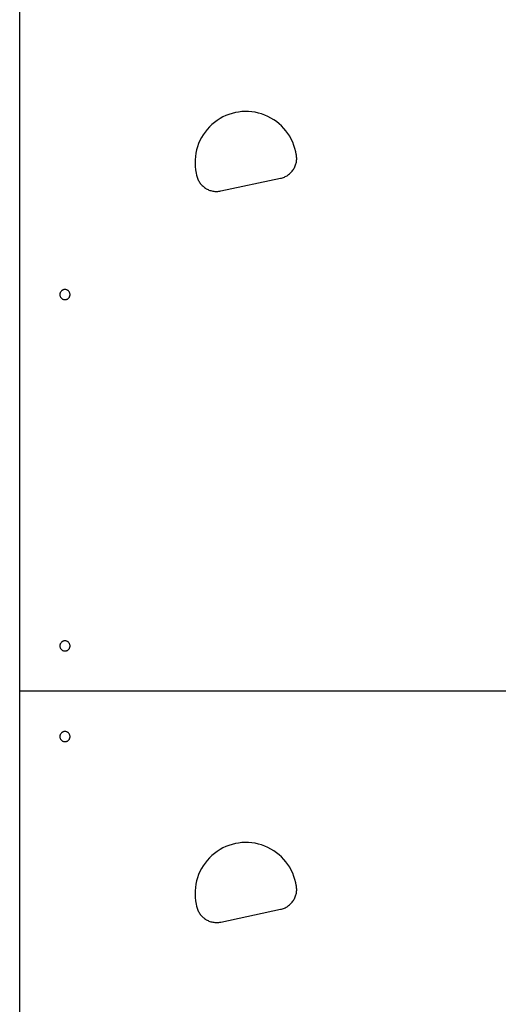
# Model space of a CAD drawing. Extents: x -38.9 to 30.2, y 13.8 to 57.5.
# Drawn here: x -3.8 to 0.4, y 25.5 to 34.1 of the extents above; entities that cross this region are included whole.
import ezdxf

# ---------------------------------------------------------------- set-up
doc = ezdxf.new("R2010")
doc.units = 0
doc.layers.get('0').update_dxf_attribs({"linetype": 'CONTINUOUS'})

msp = doc.modelspace()

# ---------------------------------------------------------------- linework, layer by layer
at = {"color": 0}
for points in [[(-3.8495, 28.2161), (-3.8495, 35.2161)], [(-3.8495, 28.2161), (-3.8495, 35.2161)], [(-3.8495, 28.2161), (-3.8495, 35.2161)], [(-3.8495, 28.2161), (-3.8495, 35.2161)], [(-3.8495, 28.2161), (-3.8495, 35.2161)], [(-3.8495, 28.2161), (-3.8495, 35.2161)], [(-3.8495, 28.2161), (-3.8495, 35.2161)], [(-3.8495, 28.2161), (-3.8495, 35.2161)], [(-3.8495, 28.2161), (-3.8495, 35.2161)], [(-3.8495, 28.2161), (-3.8495, 35.2161)], [(-3.8495, 28.2161), (-3.8495, 35.2161)], [(-3.8495, 28.2161), (-3.8495, 35.2161)], [(-3.8495, 28.2161), (-3.8495, 35.2161)], [(-3.8495, 28.2161), (-3.8495, 35.2161)], [(-3.8495, 28.2161), (-3.8495, 35.2161)], [(-3.8495, 28.2161), (-3.8495, 35.2161)], [(-3.8495, 28.2161), (-3.8495, 35.2161)], [(-3.8495, 28.2161), (-3.8495, 35.2161)], [(-3.8495, 28.2161), (-3.8495, 35.2161)], [(-3.8495, 28.2161), (-3.8495, 35.2161)], [(-3.8495, 28.2161), (-3.8495, 35.2161)], [(-1.4108, 32.9752), (-1.4108, 32.9752), (-1.4179, 33.0042), (-1.4269, 33.0326), (-1.4377, 33.06), (-1.4503, 33.0867), (-1.4644, 33.1123), (-1.4803, 33.1369), (-1.4976, 33.1603), (-1.5165, 33.1827), (-1.5366, 33.2036), (-1.5581, 33.2233), (-1.5809, 33.2416), (-1.6049, 33.2585), (-1.6299, 33.2737), (-1.6562, 33.2873), (-1.6835, 33.2993), (-1.7119, 33.3097), (-1.7119, 33.3097), (-1.7406, 33.3179), (-1.7697, 33.3242), (-1.7989, 33.3285), (-1.8283, 33.331), (-1.8574, 33.3314), (-1.8867, 33.3301), (-1.9157, 33.3268), (-1.9445, 33.3218), (-1.9727, 33.3146), (-2.0005, 33.3059), (-2.0276, 33.2953), (-2.0543, 33.283), (-2.0799, 33.2689), (-2.1049, 33.253), (-2.1289, 33.2353), (-2.152, 33.2161), (-2.152, 33.2161), (-2.1735, 33.1951), (-2.1935, 33.1732), (-2.2119, 33.15), (-2.2287, 33.1259), (-2.2437, 33.1006), (-2.2572, 33.0747), (-2.2689, 33.048), (-2.2788, 33.0207), (-2.2868, 32.9926), (-2.2931, 32.9641), (-2.2974, 32.9352), (-2.3001, 32.9061), (-2.3007, 32.8765), (-2.2995, 32.8471), (-2.2962, 32.8175), (-2.2911, 32.7881)], [(-1.5453, 32.7422), (-1.5453, 32.7422), (-1.5365, 32.7441), (-1.5279, 32.7466), (-1.5195, 32.7494), (-1.5114, 32.7528), (-1.5033, 32.7564), (-1.4955, 32.7605), (-1.4879, 32.7649), (-1.4807, 32.7698), (-1.4734, 32.7748), (-1.4666, 32.7804), (-1.46, 32.7862), (-1.4538, 32.7924), (-1.4477, 32.7988), (-1.4421, 32.8056), (-1.4366, 32.8127), (-1.4317, 32.8202), (-1.4317, 32.8202), (-1.4269, 32.8277), (-1.4226, 32.8355), (-1.4187, 32.8434), (-1.4153, 32.8516), (-1.4121, 32.8598), (-1.4095, 32.8682), (-1.4072, 32.8767), (-1.4056, 32.8854), (-1.4041, 32.894), (-1.4032, 32.9027), (-1.4026, 32.9114), (-1.4026, 32.9203), (-1.4028, 32.929), (-1.4036, 32.938), (-1.4048, 32.9467), (-1.4066, 32.9557)], [(-1.4108, 32.9752), (-1.4108, 32.9752)], [(-1.4066, 32.9557), (-1.4108, 32.9752)], [(-1.4066, 32.9557), (-1.4108, 32.9752)], [(-1.4066, 32.9557), (-1.4108, 32.9752)], [(-1.4066, 32.9557), (-1.4108, 32.9752)], [(-1.4066, 32.9557), (-1.4108, 32.9752)], [(-1.4066, 32.9557), (-1.4108, 32.9752)], [(-1.4066, 32.9557), (-1.4108, 32.9752)], [(-1.4066, 32.9557), (-1.4108, 32.9752)], [(-1.4066, 32.9557), (-1.4108, 32.9752)], [(-1.4066, 32.9557), (-1.4108, 32.9752)], [(-1.4066, 32.9557), (-1.4108, 32.9752)], [(-1.4066, 32.9557), (-1.4108, 32.9752)], [(-1.4066, 32.9557), (-1.4108, 32.9752)], [(-1.4066, 32.9557), (-1.4108, 32.9752)], [(-1.4066, 32.9557), (-1.4108, 32.9752)], [(-1.4066, 32.9557), (-1.4108, 32.9752)], [(-1.4066, 32.9557), (-1.4108, 32.9752)], [(-1.4066, 32.9557), (-1.4108, 32.9752)], [(-1.4066, 32.9557), (-1.4108, 32.9752)], [(-1.4066, 32.9557), (-1.4108, 32.9752)], [(-1.4066, 32.9557), (-1.4108, 32.9752)], [(-1.4066, 32.9557), (-1.4066, 32.9557)], [(-2.2911, 32.7881), (-2.2911, 32.7881)], [(-2.2911, 32.7881), (-2.2869, 32.7686)], [(-2.2911, 32.7881), (-2.2869, 32.7686)], [(-2.2911, 32.7881), (-2.2869, 32.7686)], [(-2.2911, 32.7881), (-2.2869, 32.7686)], [(-2.2911, 32.7881), (-2.2869, 32.7686)], [(-2.2911, 32.7881), (-2.2869, 32.7686)], [(-2.2911, 32.7881), (-2.2869, 32.7686)], [(-2.2911, 32.7881), (-2.2869, 32.7686)], [(-2.2911, 32.7881), (-2.2869, 32.7686)], [(-2.2911, 32.7881), (-2.2869, 32.7686)], [(-2.2911, 32.7881), (-2.2869, 32.7686)], [(-2.2911, 32.7881), (-2.2869, 32.7686)], [(-2.2911, 32.7881), (-2.2869, 32.7686)], [(-2.2911, 32.7881), (-2.2869, 32.7686)], [(-2.2911, 32.7881), (-2.2869, 32.7686)], [(-2.2911, 32.7881), (-2.2869, 32.7686)], [(-2.2911, 32.7881), (-2.2869, 32.7686)], [(-2.2911, 32.7881), (-2.2869, 32.7686)], [(-2.2911, 32.7881), (-2.2869, 32.7686)], [(-2.2911, 32.7881), (-2.2869, 32.7686)], [(-2.2911, 32.7881), (-2.2869, 32.7686)], [(-2.2869, 32.7686), (-2.2869, 32.7686), (-2.2847, 32.7598), (-2.2822, 32.7512), (-2.2792, 32.7428), (-2.276, 32.7347), (-2.2723, 32.7266), (-2.2682, 32.7188), (-2.2638, 32.7112), (-2.2591, 32.704), (-2.2539, 32.6967), (-2.2484, 32.6899), (-2.2426, 32.6833), (-2.2365, 32.6771), (-2.23, 32.671), (-2.2233, 32.6654), (-2.2162, 32.6599), (-2.2089, 32.655), (-2.2089, 32.655), (-2.2012, 32.6502), (-2.1934, 32.6459), (-2.1854, 32.642), (-2.1773, 32.6386), (-2.1689, 32.6354), (-2.1606, 32.6328), (-2.152, 32.6305), (-2.1436, 32.6289), (-2.1348, 32.6274), (-2.1261, 32.6265), (-2.1173, 32.6259), (-2.1086, 32.6259), (-2.0996, 32.6261), (-2.0909, 32.6269), (-2.0822, 32.6281), (-2.0735, 32.6299)], [(-2.2869, 32.7686), (-2.2869, 32.7686)], [(-2.0735, 32.6299), (-1.5453, 32.7422)], [(-2.0735, 32.6299), (-1.5453, 32.7422)], [(-2.0735, 32.6299), (-1.5453, 32.7422)], [(-2.0735, 32.6299), (-1.5453, 32.7422)], [(-2.0735, 32.6299), (-1.5453, 32.7422)], [(-2.0735, 32.6299), (-1.5453, 32.7422)], [(-2.0735, 32.6299), (-1.5453, 32.7422)], [(-2.0735, 32.6299), (-1.5453, 32.7422)], [(-2.0735, 32.6299), (-1.5453, 32.7422)], [(-2.0735, 32.6299), (-1.5453, 32.7422)], [(-2.0735, 32.6299), (-1.5453, 32.7422)], [(-2.0735, 32.6299), (-1.5453, 32.7422)], [(-2.0735, 32.6299), (-1.5453, 32.7422)], [(-2.0735, 32.6299), (-1.5453, 32.7422)], [(-2.0735, 32.6299), (-1.5453, 32.7422)], [(-2.0735, 32.6299), (-1.5453, 32.7422)], [(-2.0735, 32.6299), (-1.5453, 32.7422)], [(-2.0735, 32.6299), (-1.5453, 32.7422)], [(-2.0735, 32.6299), (-1.5453, 32.7422)], [(-2.0735, 32.6299), (-1.5453, 32.7422)], [(-2.0735, 32.6299), (-1.5453, 32.7422)], [(-1.5453, 32.7422), (-1.5453, 32.7422)], [(-2.0735, 32.6299), (-2.0735, 32.6299)], [(-3.4045, 31.7161), (-3.4045, 31.7161), (-3.4046, 31.7206), (-3.4053, 31.7251), (-3.4063, 31.7293), (-3.4079, 31.7335), (-3.4097, 31.7373), (-3.412, 31.7411), (-3.4145, 31.7445), (-3.4176, 31.7478), (-3.4207, 31.7506), (-3.4242, 31.7532), (-3.4279, 31.7555), (-3.4319, 31.7575), (-3.436, 31.7589), (-3.4403, 31.7601), (-3.4448, 31.7608), (-3.4495, 31.7611), (-3.4495, 31.7611), (-3.454, 31.7608), (-3.4585, 31.7601), (-3.4627, 31.7589), (-3.4669, 31.7575), (-3.4707, 31.7555), (-3.4745, 31.7532), (-3.4779, 31.7506), (-3.4812, 31.7478), (-3.484, 31.7445), (-3.4866, 31.7411), (-3.4889, 31.7373), (-3.4909, 31.7335), (-3.4923, 31.7293), (-3.4935, 31.7251), (-3.4942, 31.7206), (-3.4945, 31.7161), (-3.4945, 31.7161), (-3.4942, 31.7113), (-3.4935, 31.7068), (-3.4923, 31.7025), (-3.4909, 31.6984), (-3.4889, 31.6944), (-3.4866, 31.6907), (-3.484, 31.6873), (-3.4812, 31.6842), (-3.4779, 31.6811), (-3.4745, 31.6786), (-3.4707, 31.6763), (-3.4669, 31.6745), (-3.4627, 31.6729), (-3.4585, 31.6719), (-3.454, 31.6712), (-3.4495, 31.6711), (-3.4495, 31.6711), (-3.4448, 31.6712), (-3.4403, 31.6719), (-3.436, 31.6729), (-3.4319, 31.6745), (-3.4279, 31.6763), (-3.4242, 31.6786), (-3.4207, 31.6811), (-3.4176, 31.6842), (-3.4145, 31.6873), (-3.412, 31.6907), (-3.4097, 31.6944), (-3.4079, 31.6984), (-3.4063, 31.7025), (-3.4053, 31.7068), (-3.4046, 31.7113), (-3.4045, 31.7161)], [(-3.4045, 28.6161), (-3.4045, 28.6161), (-3.4046, 28.6206), (-3.4053, 28.6251), (-3.4063, 28.6293), (-3.4079, 28.6335), (-3.4097, 28.6373), (-3.412, 28.6411), (-3.4145, 28.6445), (-3.4176, 28.6478), (-3.4207, 28.6506), (-3.4242, 28.6532), (-3.4279, 28.6555), (-3.4319, 28.6575), (-3.436, 28.6589), (-3.4403, 28.6601), (-3.4448, 28.6608), (-3.4495, 28.6611), (-3.4495, 28.6611), (-3.454, 28.6608), (-3.4585, 28.6601), (-3.4627, 28.6589), (-3.4669, 28.6575), (-3.4707, 28.6555), (-3.4745, 28.6532), (-3.4779, 28.6506), (-3.4812, 28.6478), (-3.484, 28.6445), (-3.4866, 28.6411), (-3.4889, 28.6373), (-3.4909, 28.6335), (-3.4923, 28.6293), (-3.4935, 28.6251), (-3.4942, 28.6206), (-3.4945, 28.6161), (-3.4945, 28.6161), (-3.4942, 28.6113), (-3.4935, 28.6068), (-3.4923, 28.6025), (-3.4909, 28.5984), (-3.4889, 28.5944), (-3.4866, 28.5907), (-3.484, 28.5873), (-3.4812, 28.5842), (-3.4779, 28.5811), (-3.4745, 28.5786), (-3.4707, 28.5763), (-3.4669, 28.5745), (-3.4627, 28.5729), (-3.4585, 28.5719), (-3.454, 28.5712), (-3.4495, 28.5711), (-3.4495, 28.5711), (-3.4448, 28.5712), (-3.4403, 28.5719), (-3.436, 28.5729), (-3.4319, 28.5745), (-3.4279, 28.5763), (-3.4242, 28.5786), (-3.4207, 28.5811), (-3.4176, 28.5842), (-3.4145, 28.5873), (-3.412, 28.5907), (-3.4097, 28.5944), (-3.4079, 28.5984), (-3.4063, 28.6025), (-3.4053, 28.6068), (-3.4046, 28.6113), (-3.4045, 28.6161)], [(-3.8495, 28.2161), (-3.8495, 28.2161)], [(-3.8495, 22.9661), (-3.8495, 28.2161)], [(-3.8495, 22.9661), (-3.8495, 28.2161)], [(-3.8495, 22.9661), (-3.8495, 28.2161)], [(-3.8495, 22.9661), (-3.8495, 28.2161)], [(-3.8495, 22.9661), (-3.8495, 28.2161)], [(-3.8495, 22.9661), (-3.8495, 28.2161)], [(-3.8495, 22.9661), (-3.8495, 28.2161)], [(-3.8495, 22.9661), (-3.8495, 28.2161)], [(-3.8495, 22.9661), (-3.8495, 28.2161)], [(-3.8495, 22.9661), (-3.8495, 28.2161)], [(-3.8495, 22.9661), (-3.8495, 28.2161)], [(-3.8495, 22.9661), (-3.8495, 28.2161)], [(-3.8495, 22.9661), (-3.8495, 28.2161)], [(-3.8495, 22.9661), (-3.8495, 28.2161)], [(-3.8495, 22.9661), (-3.8495, 28.2161)], [(-3.8495, 22.9661), (-3.8495, 28.2161)], [(-3.8495, 22.9661), (-3.8495, 28.2161)], [(-3.8495, 22.9661), (-3.8495, 28.2161)], [(-3.8495, 22.9661), (-3.8495, 28.2161)], [(-3.8495, 22.9661), (-3.8495, 28.2161)], [(-3.8495, 22.9661), (-3.8495, 28.2161)], [(-3.8495, 28.2161), (-3.8495, 28.2161)], [(-3.8495, 28.2161), (-3.8495, 28.2161)], [(6.9505, 28.2161), (-3.8495, 28.2161)], [(6.9505, 28.2161), (-3.8495, 28.2161)], [(6.9505, 28.2161), (-3.8495, 28.2161)], [(6.9505, 28.2161), (-3.8495, 28.2161)], [(6.9505, 28.2161), (-3.8495, 28.2161)], [(6.9505, 28.2161), (-3.8495, 28.2161)], [(6.9505, 28.2161), (-3.8495, 28.2161)], [(6.9505, 28.2161), (-3.8495, 28.2161)], [(6.9505, 28.2161), (-3.8495, 28.2161)], [(6.9505, 28.2161), (-3.8495, 28.2161)], [(6.9505, 28.2161), (-3.8495, 28.2161)], [(6.9505, 28.2161), (-3.8495, 28.2161)], [(6.9505, 28.2161), (-3.8495, 28.2161)], [(6.9505, 28.2161), (-3.8495, 28.2161)], [(6.9505, 28.2161), (-3.8495, 28.2161)], [(6.9505, 28.2161), (-3.8495, 28.2161)], [(6.9505, 28.2161), (-3.8495, 28.2161)], [(6.9505, 28.2161), (-3.8495, 28.2161)], [(6.9505, 28.2161), (-3.8495, 28.2161)], [(6.9505, 28.2161), (-3.8495, 28.2161)], [(6.9505, 28.2161), (-3.8495, 28.2161)], [(-3.4045, 27.8161), (-3.4045, 27.8161), (-3.4046, 27.8206), (-3.4053, 27.8251), (-3.4063, 27.8293), (-3.4079, 27.8335), (-3.4097, 27.8373), (-3.412, 27.8411), (-3.4145, 27.8445), (-3.4176, 27.8478), (-3.4207, 27.8506), (-3.4242, 27.8532), (-3.4279, 27.8555), (-3.4319, 27.8575), (-3.436, 27.8589), (-3.4403, 27.8601), (-3.4448, 27.8608), (-3.4495, 27.8611), (-3.4495, 27.8611), (-3.454, 27.8608), (-3.4585, 27.8601), (-3.4627, 27.8589), (-3.4669, 27.8575), (-3.4707, 27.8555), (-3.4745, 27.8532), (-3.4779, 27.8506), (-3.4812, 27.8478), (-3.484, 27.8445), (-3.4866, 27.8411), (-3.4889, 27.8373), (-3.4909, 27.8335), (-3.4923, 27.8293), (-3.4935, 27.8251), (-3.4942, 27.8206), (-3.4945, 27.8161), (-3.4945, 27.8161), (-3.4942, 27.8113), (-3.4935, 27.8068), (-3.4923, 27.8025), (-3.4909, 27.7984), (-3.4889, 27.7944), (-3.4866, 27.7907), (-3.484, 27.7873), (-3.4812, 27.7842), (-3.4779, 27.7811), (-3.4745, 27.7786), (-3.4707, 27.7763), (-3.4669, 27.7745), (-3.4627, 27.7729), (-3.4585, 27.7719), (-3.454, 27.7712), (-3.4495, 27.7711), (-3.4495, 27.7711), (-3.4448, 27.7712), (-3.4403, 27.7719), (-3.436, 27.7729), (-3.4319, 27.7745), (-3.4279, 27.7763), (-3.4242, 27.7786), (-3.4207, 27.7811), (-3.4176, 27.7842), (-3.4145, 27.7873), (-3.412, 27.7907), (-3.4097, 27.7944), (-3.4079, 27.7984), (-3.4063, 27.8025), (-3.4053, 27.8068), (-3.4046, 27.8113), (-3.4045, 27.8161)], [(-1.4108, 26.5252), (-1.4108, 26.5252), (-1.4179, 26.5542), (-1.4269, 26.5826), (-1.4377, 26.61), (-1.4503, 26.6367), (-1.4644, 26.6623), (-1.4803, 26.6869), (-1.4976, 26.7103), (-1.5165, 26.7327), (-1.5366, 26.7536), (-1.5581, 26.7733), (-1.5809, 26.7916), (-1.6049, 26.8085), (-1.6299, 26.8237), (-1.6562, 26.8373), (-1.6835, 26.8493), (-1.7119, 26.8597), (-1.7119, 26.8597), (-1.7406, 26.8679), (-1.7697, 26.8742), (-1.7989, 26.8785), (-1.8283, 26.881), (-1.8574, 26.8814), (-1.8867, 26.8801), (-1.9157, 26.8768), (-1.9445, 26.8718), (-1.9727, 26.8646), (-2.0005, 26.8559), (-2.0276, 26.8453), (-2.0543, 26.833), (-2.0799, 26.8189), (-2.1049, 26.803), (-2.1289, 26.7853), (-2.152, 26.7661), (-2.152, 26.7661), (-2.1735, 26.7451), (-2.1935, 26.7232), (-2.2119, 26.7), (-2.2287, 26.6759), (-2.2437, 26.6506), (-2.2572, 26.6247), (-2.2689, 26.598), (-2.2788, 26.5707), (-2.2868, 26.5426), (-2.2931, 26.5141), (-2.2974, 26.4852), (-2.3001, 26.4561), (-2.3007, 26.4265), (-2.2995, 26.3971), (-2.2962, 26.3675), (-2.2911, 26.3381)], [(-1.5453, 26.2922), (-1.5453, 26.2922), (-1.5365, 26.2941), (-1.5279, 26.2966), (-1.5195, 26.2994), (-1.5114, 26.3028), (-1.5033, 26.3064), (-1.4955, 26.3105), (-1.4879, 26.3149), (-1.4807, 26.3198), (-1.4734, 26.3248), (-1.4666, 26.3304), (-1.46, 26.3362), (-1.4538, 26.3424), (-1.4477, 26.3488), (-1.4421, 26.3556), (-1.4366, 26.3627), (-1.4317, 26.3702), (-1.4317, 26.3702), (-1.4269, 26.3777), (-1.4226, 26.3855), (-1.4187, 26.3934), (-1.4153, 26.4016), (-1.4121, 26.4098), (-1.4095, 26.4182), (-1.4072, 26.4267), (-1.4056, 26.4354), (-1.4041, 26.444), (-1.4032, 26.4527), (-1.4026, 26.4614), (-1.4026, 26.4703), (-1.4028, 26.479), (-1.4036, 26.488), (-1.4048, 26.4967), (-1.4066, 26.5057)], [(-1.4108, 26.5252), (-1.4108, 26.5252)], [(-1.4066, 26.5057), (-1.4108, 26.5252)], [(-1.4066, 26.5057), (-1.4108, 26.5252)], [(-1.4066, 26.5057), (-1.4108, 26.5252)], [(-1.4066, 26.5057), (-1.4108, 26.5252)], [(-1.4066, 26.5057), (-1.4108, 26.5252)], [(-1.4066, 26.5057), (-1.4108, 26.5252)], [(-1.4066, 26.5057), (-1.4108, 26.5252)], [(-1.4066, 26.5057), (-1.4108, 26.5252)], [(-1.4066, 26.5057), (-1.4108, 26.5252)], [(-1.4066, 26.5057), (-1.4108, 26.5252)], [(-1.4066, 26.5057), (-1.4108, 26.5252)], [(-1.4066, 26.5057), (-1.4108, 26.5252)], [(-1.4066, 26.5057), (-1.4108, 26.5252)], [(-1.4066, 26.5057), (-1.4108, 26.5252)], [(-1.4066, 26.5057), (-1.4108, 26.5252)], [(-1.4066, 26.5057), (-1.4108, 26.5252)], [(-1.4066, 26.5057), (-1.4108, 26.5252)], [(-1.4066, 26.5057), (-1.4108, 26.5252)], [(-1.4066, 26.5057), (-1.4108, 26.5252)], [(-1.4066, 26.5057), (-1.4108, 26.5252)], [(-1.4066, 26.5057), (-1.4108, 26.5252)], [(-1.4066, 26.5057), (-1.4066, 26.5057)], [(-2.2911, 26.3381), (-2.2911, 26.3381)], [(-2.2911, 26.3381), (-2.2869, 26.3186)], [(-2.2911, 26.3381), (-2.2869, 26.3186)], [(-2.2911, 26.3381), (-2.2869, 26.3186)], [(-2.2911, 26.3381), (-2.2869, 26.3186)], [(-2.2911, 26.3381), (-2.2869, 26.3186)], [(-2.2911, 26.3381), (-2.2869, 26.3186)], [(-2.2911, 26.3381), (-2.2869, 26.3186)], [(-2.2911, 26.3381), (-2.2869, 26.3186)], [(-2.2911, 26.3381), (-2.2869, 26.3186)], [(-2.2911, 26.3381), (-2.2869, 26.3186)], [(-2.2911, 26.3381), (-2.2869, 26.3186)], [(-2.2911, 26.3381), (-2.2869, 26.3186)], [(-2.2911, 26.3381), (-2.2869, 26.3186)], [(-2.2911, 26.3381), (-2.2869, 26.3186)], [(-2.2911, 26.3381), (-2.2869, 26.3186)], [(-2.2911, 26.3381), (-2.2869, 26.3186)], [(-2.2911, 26.3381), (-2.2869, 26.3186)], [(-2.2911, 26.3381), (-2.2869, 26.3186)], [(-2.2911, 26.3381), (-2.2869, 26.3186)], [(-2.2911, 26.3381), (-2.2869, 26.3186)], [(-2.2911, 26.3381), (-2.2869, 26.3186)], [(-2.2869, 26.3186), (-2.2869, 26.3186), (-2.2847, 26.3098), (-2.2822, 26.3012), (-2.2792, 26.2928), (-2.276, 26.2847), (-2.2723, 26.2766), (-2.2682, 26.2688), (-2.2638, 26.2612), (-2.2591, 26.254), (-2.2539, 26.2467), (-2.2484, 26.2399), (-2.2426, 26.2333), (-2.2365, 26.2271), (-2.23, 26.221), (-2.2233, 26.2154), (-2.2162, 26.2099), (-2.2089, 26.205), (-2.2089, 26.205), (-2.2012, 26.2002), (-2.1934, 26.1959), (-2.1854, 26.192), (-2.1773, 26.1886), (-2.1689, 26.1854), (-2.1606, 26.1828), (-2.152, 26.1805), (-2.1436, 26.1789), (-2.1348, 26.1774), (-2.1261, 26.1765), (-2.1173, 26.1759), (-2.1086, 26.1759), (-2.0996, 26.1761), (-2.0909, 26.1769), (-2.0822, 26.1781), (-2.0735, 26.1799)], [(-2.2869, 26.3186), (-2.2869, 26.3186)], [(-2.0735, 26.1799), (-1.5453, 26.2922)], [(-2.0735, 26.1799), (-1.5453, 26.2922)], [(-2.0735, 26.1799), (-1.5453, 26.2922)], [(-2.0735, 26.1799), (-1.5453, 26.2922)], [(-2.0735, 26.1799), (-1.5453, 26.2922)], [(-2.0735, 26.1799), (-1.5453, 26.2922)], [(-2.0735, 26.1799), (-1.5453, 26.2922)], [(-2.0735, 26.1799), (-1.5453, 26.2922)], [(-2.0735, 26.1799), (-1.5453, 26.2922)], [(-2.0735, 26.1799), (-1.5453, 26.2922)], [(-2.0735, 26.1799), (-1.5453, 26.2922)], [(-2.0735, 26.1799), (-1.5453, 26.2922)], [(-2.0735, 26.1799), (-1.5453, 26.2922)], [(-2.0735, 26.1799), (-1.5453, 26.2922)], [(-2.0735, 26.1799), (-1.5453, 26.2922)], [(-2.0735, 26.1799), (-1.5453, 26.2922)], [(-2.0735, 26.1799), (-1.5453, 26.2922)], [(-2.0735, 26.1799), (-1.5453, 26.2922)], [(-2.0735, 26.1799), (-1.5453, 26.2922)], [(-2.0735, 26.1799), (-1.5453, 26.2922)], [(-2.0735, 26.1799), (-1.5453, 26.2922)], [(-1.5453, 26.2922), (-1.5453, 26.2922)], [(-2.0735, 26.1799), (-2.0735, 26.1799)]]:
    msp.add_lwpolyline(points, dxfattribs=at)

doc.saveas('drawing.dxf')
